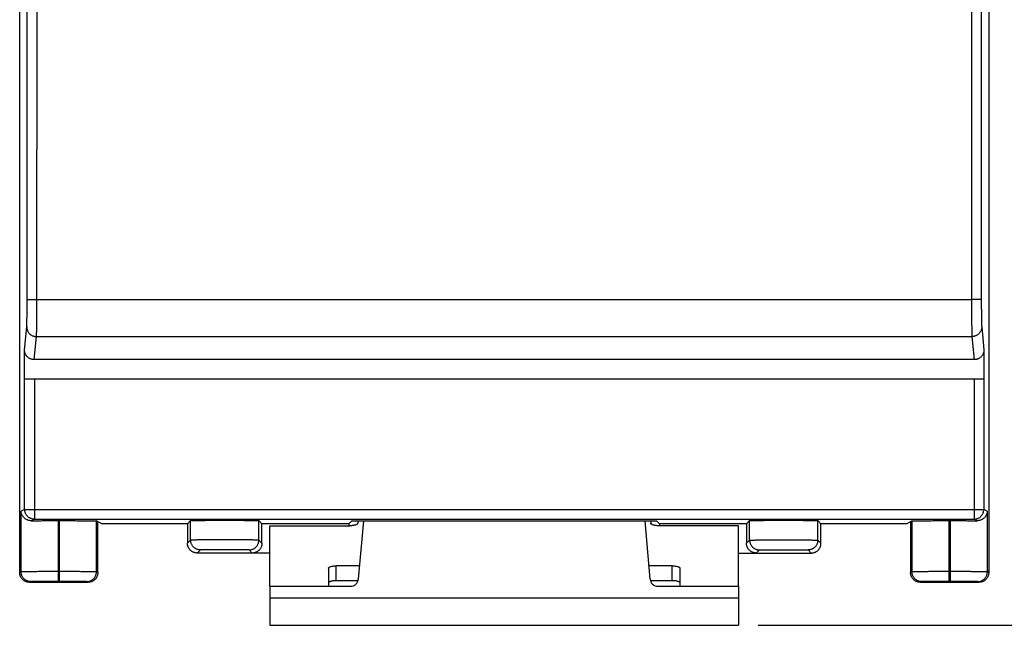
# Model space of a CAD drawing. Extents: x -67.8 to 27.4, y -25.1 to 46.9.
# Drawn here: x -12.4 to 12.8, y -25.1 to -9.6 of the extents above; entities that cross this region are included whole.
import ezdxf

# ---------------------------------------------------------------- set-up
doc = ezdxf.new("R2010")
doc.units = 0
doc.header["$LTSCALE"] = 16.335
doc.layers.get('0').update_dxf_attribs({"linetype": 'CONTINUOUS'})
doc.styles.get("Standard").update_dxf_attribs({"font": 'txt', "width": 0.8})
doc.dimstyles.new('DIMSTYLE_1', dxfattribs={"dimtxt": 3, "dimasz": 3, "dimexe": 0.18, "dimexo": 0.0625, "dimgap": 0.09, "dimtad": 1, "dimtxsty": 'STANDARD', "dimcen": 0.09, "dimazin": 3, "dimtfac": 1, "dimtofl": 0, "dimtmove": 0, "dimatfit": 3, "dimtolj": 1})

# ---------------------------------------------------------------- blocks, each defined once
blk = doc.blocks.new('*D3')
at = {"color": 7, "linetype": 'CONTINUOUS'}
for p, q in [((6.5, 25.1), (27.444, 25.1)), ((25.944, 25.1), (25.944, 0)), ((25.944, -25.1), (25.944, 0)), ((6.5, -25.1), (27.444, -25.1))]:
    blk.add_line(p, q, dxfattribs=at)
for points in [[(26.894, 22.1), (25.944, 25.1), (24.994, 22.1)], [(24.994, -22.1), (25.944, -25.1), (26.894, -22.1)]]:
    blk.add_solid(points, dxfattribs=at)
at = {"color": 7, "linetype": 'CONTINUOUS', "width": 0.714286}
blk.add_text('50,2', height=3, rotation=90, dxfattribs=at).set_placement((25.194, -3.979))

msp = doc.modelspace()

# ---------------------------------------------------------------- linework, layer by layer
at = {"color": 7, "linetype": 'CONTINUOUS'}
for p, q in [((-12.4, -23.75), (-12.4, 23.75)), ((12.4, 23.75), (12.4, -23.75)), ((-12.278, -18.8), (-12.278, -18.047)), ((12.278, -18.047), (12.278, -18.8)), ((12.029, -18.3), (-12.029, -18.3)), ((12.278, -18.8), (-12.278, -18.8)), ((-11.382, -22.421), (-11.418, -22.421)), ((-8.106, -22.5), (-8.026, -22.419)), ((-6.2, -22.5), (-6.281, -22.419)), ((6.2, -22.5), (6.281, -22.419)), ((8.106, -22.5), (8.026, -22.419)), ((11.418, -22.421), (11.382, -22.421)), ((-10.294, -22.5), (-10.436, -22.429)), ((-10.4, -23.75), (-10.4, -22.447)), ((-8.106, -22.5), (-10.294, -22.5)), ((-8.106, -22.5), (-8.106, -23)), ((-3.974, -22.5), (-6.2, -22.5)), ((-6.2, -23), (-6.2, -22.5)), ((-3.974, -22.5), (-3.9, -22.428)), ((-3.974, -22.5), (-3.974, -22.551)), ((-3.9, -22.428), (3.9, -22.428)), ((-3.604, -22.428), (-3.734, -23.917)), ((3.734, -23.917), (3.604, -22.428)), ((3.9, -22.428), (3.974, -22.5)), ((6.2, -22.5), (3.974, -22.5)), ((3.974, -22.5), (3.974, -22.551)), ((6.2, -22.5), (6.2, -23)), ((10.294, -22.5), (8.106, -22.5)), ((8.106, -23), (8.106, -22.5)), ((10.294, -22.5), (10.436, -22.429)), ((10.4, -22.447), (10.4, -23.75)), ((-6, -23.25), (-7.856, -23.25)), ((6, -23.25), (7.856, -23.25)), ((-12.15, -24), (-10.65, -24)), ((-6, -24.1), (-3.933, -24.1)), ((-6, -24.1), (-6, -25.1)), ((-3.742, -23.958), (-4.3, -23.958)), ((4.3, -23.958), (3.742, -23.958)), ((3.933, -24.1), (6, -24.1)), ((6, -24.1), (6, -25.1)), ((10.65, -24), (12.15, -24)), ((-6, -25.1), (6, -25.1))]:
    msp.add_line(p, q, dxfattribs=at)
at = {"color": 9, "linetype": 'CONTINUOUS'}
for p, q in [((-11.959, -16.765), (11.959, -16.765)), ((-12.278, -18.047), (-12.22, -17.464)), ((12.22, -17.464), (12.278, -18.047)), ((-12.029, -18.3), (-11.97, -17.71)), ((-11.97, -17.71), (11.97, -17.71)), ((11.97, -17.71), (12.029, -18.3)), ((-12.273, -22.133), (-12.273, -18.8)), ((-12.023, -18.8), (-12.023, -22.383)), ((12.023, -18.8), (12.023, -22.383)), ((12.273, -18.8), (12.273, -22.133)), ((-12.273, -22.133), (-12.364, -22.179)), ((-12.273, -22.133), (12.273, -22.133)), ((12.364, -22.179), (12.273, -22.133)), ((-12.364, -23.732), (-12.364, -22.179)), ((-12.023, -22.383), (-12.103, -22.423)), ((-12.023, -22.383), (12.023, -22.383)), ((-11.418, -22.421), (-11.418, -23.976)), ((-11.382, -23.976), (-11.382, -22.421)), ((-8.026, -22.919), (-8.026, -22.419)), ((-6.281, -22.919), (-6.281, -22.419)), ((6.281, -22.919), (6.281, -22.419)), ((8.026, -22.919), (8.026, -22.419)), ((11.382, -22.421), (11.382, -23.976)), ((11.418, -23.976), (11.418, -22.421)), ((12.103, -22.423), (12.023, -22.383)), ((12.364, -22.179), (12.364, -23.732)), ((-10.436, -23.732), (-10.436, -22.429)), ((10.436, -22.429), (10.436, -23.732)), ((-8.026, -22.919), (-8.106, -23)), ((-6.2, -23), (-6.281, -22.919)), ((6.2, -23), (6.281, -22.919)), ((8.026, -22.919), (8.106, -23)), ((-7.776, -23.169), (-7.856, -23.25)), ((-6.45, -23.25), (-6.531, -23.169)), ((6.45, -23.25), (6.531, -23.169)), ((7.776, -23.169), (7.856, -23.25)), ((-4.3, -23.958), (-4.3, -23.578)), ((4.3, -23.958), (4.3, -23.578)), ((-12.364, -23.732), (-12.4, -23.75)), ((-11.382, -23.726), (-11.418, -23.726)), ((-10.4, -23.75), (-10.436, -23.732)), ((10.436, -23.732), (10.4, -23.75)), ((11.418, -23.726), (11.382, -23.726)), ((12.4, -23.75), (12.364, -23.732)), ((-12.114, -23.982), (-12.15, -24)), ((-11.382, -23.976), (-11.418, -23.976)), ((-10.65, -24), (-10.686, -23.982)), ((10.686, -23.982), (10.65, -24)), ((11.418, -23.976), (11.382, -23.976)), ((12.15, -24), (12.114, -23.982)), ((-6, -24.4), (6, -24.4))]:
    msp.add_line(p, q, dxfattribs=at)
at = {"color": 3, "linetype": 'CONTINUOUS'}
for p, q in [((-6, -22.551), (-3.95, -22.551)), ((-6, -24.1), (-6, -22.551)), ((-3.75, -22.428), (-3.75, -22.489)), ((3.75, -22.428), (3.75, -22.489)), ((6, -22.551), (3.95, -22.551)), ((6, -24.1), (6, -22.551)), ((-4.5, -23.64), (-4.5, -24.1)), ((-3.704, -23.578), (-4.3, -23.578)), ((4.3, -23.578), (3.704, -23.578)), ((4.5, -24.1), (4.5, -23.64))]:
    msp.add_line(p, q, dxfattribs=at)
at = {"color": 7, "linetype": 'CONTINUOUS'}
for centre, start, end in [((-3.933, -23.9), 270, 355), ((3.933, -23.9), 185, 270)]:
    msp.add_arc(centre, 0.2, start, end, dxfattribs=at)
at = {"color": 9, "linetype": 'CONTINUOUS'}
for points, knots in [([(-12.209, -16.755), (-12.208, -15.515), (-12.207, -13.033), (-12.205, -9.31), (-12.204, -5.586), (-12.204, -1.862), (-12.204, 1.862), (-12.204, 5.586), (-12.205, 9.31), (-12.207, 13.033), (-12.208, 15.515), (-12.209, 16.755)], [0, 0, 0, 0, 0.111071, 0.222172, 0.333295, 0.44443, 0.55557, 0.666705, 0.777828, 0.888929, 1, 1, 1, 1]), ([(-11.959, -16.765), (-11.959, -15.524), (-11.957, -13.04), (-11.955, -9.315), (-11.954, -5.59), (-11.954, -1.863), (-11.954, 1.863), (-11.954, 5.59), (-11.955, 9.315), (-11.957, 13.04), (-11.959, 15.524), (-11.959, 16.765)], [0, 0, 0, 0, 0.111071, 0.222172, 0.333295, 0.44443, 0.55557, 0.666705, 0.777828, 0.888929, 1, 1, 1, 1]), ([(11.959, 16.765), (11.959, 15.524), (11.957, 13.04), (11.955, 9.315), (11.954, 5.59), (11.954, 1.863), (11.954, -1.863), (11.954, -5.59), (11.955, -9.315), (11.957, -13.04), (11.959, -15.524), (11.959, -16.765)], [0, 0, 0, 0, 0.111071, 0.222172, 0.333295, 0.44443, 0.55557, 0.666705, 0.777828, 0.888929, 1, 1, 1, 1]), ([(12.209, 16.755), (12.208, 15.515), (12.207, 13.033), (12.205, 9.31), (12.204, 5.586), (12.204, 1.862), (12.204, -1.862), (12.204, -5.586), (12.205, -9.31), (12.207, -13.033), (12.208, -15.515), (12.209, -16.755)], [0, 0, 0, 0, 0.111071, 0.222172, 0.333295, 0.44443, 0.55557, 0.666705, 0.777828, 0.888929, 1, 1, 1, 1]), ([(-12.22, -17.464), (-12.22, -17.46), (-12.219, -17.45), (-12.218, -17.433), (-12.217, -17.411), (-12.216, -17.385), (-12.215, -17.354), (-12.214, -17.32), (-12.214, -17.282), (-12.213, -17.24), (-12.212, -17.195), (-12.212, -17.147), (-12.211, -17.096), (-12.211, -17.043), (-12.21, -16.988), (-12.21, -16.932), (-12.21, -16.874), (-12.209, -16.815), (-12.209, -16.775), (-12.209, -16.755)], [0, 0, 0, 0, 0.018009, 0.042523, 0.073389, 0.110413, 0.15336, 0.201961, 0.255904, 0.314848, 0.378417, 0.446207, 0.517787, 0.5927, 0.670471, 0.750603, 0.832589, 0.915903, 1, 1, 1, 1]), ([(-12.209, -16.755), (-12.209, -16.756), (-12.206, -16.757), (-12.2, -16.758), (-12.191, -16.759), (-12.178, -16.76), (-12.163, -16.761), (-12.144, -16.762), (-12.123, -16.763), (-12.099, -16.763), (-12.074, -16.764), (-12.047, -16.764), (-12.018, -16.765), (-11.989, -16.765), (-11.969, -16.765), (-11.959, -16.765)], [0, 0, 0, 0, 0.010316, 0.034053, 0.071369, 0.121832, 0.184758, 0.25927, 0.344316, 0.438691, 0.541053, 0.649948, 0.763826, 0.881067, 1, 1, 1, 1]), ([(-11.97, -17.71), (-11.97, -17.705), (-11.969, -17.691), (-11.968, -17.668), (-11.967, -17.639), (-11.966, -17.604), (-11.965, -17.564), (-11.964, -17.518), (-11.964, -17.467), (-11.963, -17.411), (-11.962, -17.351), (-11.962, -17.288), (-11.961, -17.22), (-11.961, -17.149), (-11.96, -17.076), (-11.96, -17), (-11.96, -16.923), (-11.959, -16.844), (-11.959, -16.792), (-11.959, -16.765)], [0, 0, 0, 0, 0.017992, 0.042492, 0.073348, 0.110365, 0.153309, 0.201907, 0.25585, 0.314794, 0.378363, 0.446155, 0.517738, 0.592655, 0.670429, 0.750566, 0.832557, 0.915877, 1, 1, 1, 1]), ([(12.209, -16.755), (12.209, -16.756), (12.206, -16.757), (12.2, -16.758), (12.191, -16.759), (12.178, -16.76), (12.163, -16.761), (12.144, -16.762), (12.123, -16.763), (12.099, -16.763), (12.074, -16.764), (12.047, -16.764), (12.018, -16.765), (11.989, -16.765), (11.969, -16.765), (11.959, -16.765)], [0, 0, 0, 0, 0.010316, 0.034053, 0.071369, 0.121832, 0.184758, 0.25927, 0.344316, 0.438691, 0.541053, 0.649948, 0.763826, 0.881067, 1, 1, 1, 1]), ([(11.959, -16.765), (11.959, -16.792), (11.959, -16.844), (11.96, -16.923), (11.96, -17), (11.96, -17.076), (11.961, -17.149), (11.961, -17.22), (11.962, -17.288), (11.962, -17.351), (11.963, -17.411), (11.964, -17.467), (11.964, -17.518), (11.965, -17.564), (11.966, -17.604), (11.967, -17.639), (11.968, -17.668), (11.969, -17.691), (11.97, -17.705), (11.97, -17.71)], [0, 0, 0, 0, 0.084123, 0.167443, 0.249434, 0.329571, 0.407345, 0.482262, 0.553845, 0.621637, 0.685206, 0.74415, 0.798093, 0.846691, 0.889635, 0.926652, 0.957508, 0.982008, 1, 1, 1, 1]), ([(12.209, -16.755), (12.209, -16.775), (12.209, -16.815), (12.21, -16.874), (12.21, -16.932), (12.21, -16.988), (12.211, -17.043), (12.211, -17.096), (12.212, -17.147), (12.212, -17.195), (12.213, -17.24), (12.214, -17.282), (12.214, -17.32), (12.215, -17.354), (12.216, -17.385), (12.217, -17.411), (12.218, -17.433), (12.219, -17.45), (12.22, -17.46), (12.22, -17.464)], [0, 0, 0, 0, 0.084097, 0.167411, 0.249397, 0.329529, 0.4073, 0.482213, 0.553793, 0.621583, 0.685152, 0.744096, 0.798039, 0.84664, 0.889587, 0.926611, 0.957477, 0.981991, 1, 1, 1, 1]), ([(-12.22, -17.464), (-12.22, -17.474), (-12.219, -17.494), (-12.213, -17.523), (-12.204, -17.552), (-12.192, -17.579), (-12.176, -17.604), (-12.157, -17.628), (-12.136, -17.649), (-12.112, -17.667), (-12.086, -17.683), (-12.059, -17.695), (-12.03, -17.704), (-12, -17.709), (-11.98, -17.71), (-11.97, -17.71)], [0, 0, 0, 0, 0.076284, 0.15263, 0.229066, 0.305617, 0.3823, 0.459123, 0.536089, 0.613191, 0.690413, 0.767734, 0.845127, 0.92256, 1, 1, 1, 1]), ([(12.22, -17.464), (12.22, -17.474), (12.219, -17.494), (12.213, -17.523), (12.204, -17.552), (12.192, -17.579), (12.176, -17.604), (12.157, -17.628), (12.136, -17.649), (12.112, -17.667), (12.086, -17.683), (12.059, -17.695), (12.03, -17.704), (12, -17.709), (11.98, -17.71), (11.97, -17.71)], [0, 0, 0, 0, 0.076284, 0.15263, 0.229066, 0.305617, 0.3823, 0.459123, 0.536089, 0.613191, 0.690413, 0.767734, 0.845127, 0.92256, 1, 1, 1, 1]), ([(-12.023, -22.383), (-12.033, -22.383), (-12.051, -22.382), (-12.079, -22.378), (-12.106, -22.37), (-12.132, -22.359), (-12.157, -22.346), (-12.18, -22.329), (-12.201, -22.311), (-12.219, -22.29), (-12.235, -22.267), (-12.249, -22.242), (-12.26, -22.216), (-12.268, -22.189), (-12.272, -22.162), (-12.273, -22.143), (-12.273, -22.133)], [0, 0, 0, 0, 0.071425, 0.142851, 0.214279, 0.285709, 0.35714, 0.428572, 0.500005, 0.571439, 0.642873, 0.714308, 0.785742, 0.857176, 0.928608, 1, 1, 1, 1]), ([(12.023, -22.383), (12.033, -22.383), (12.051, -22.382), (12.079, -22.378), (12.106, -22.37), (12.132, -22.359), (12.157, -22.346), (12.18, -22.329), (12.201, -22.311), (12.219, -22.29), (12.235, -22.267), (12.249, -22.242), (12.26, -22.216), (12.268, -22.189), (12.272, -22.162), (12.273, -22.143), (12.273, -22.133)], [0, 0, 0, 0, 0.071425, 0.142851, 0.214279, 0.285709, 0.35714, 0.428572, 0.500005, 0.571439, 0.642873, 0.714308, 0.785742, 0.857176, 0.928608, 1, 1, 1, 1]), ([(-6.281, -22.919), (-6.282, -22.919), (-6.287, -22.919), (-6.297, -22.918), (-6.314, -22.918), (-6.337, -22.917), (-6.367, -22.917), (-6.402, -22.917), (-6.443, -22.916), (-6.489, -22.916), (-6.54, -22.916), (-6.596, -22.915), (-6.656, -22.915), (-6.72, -22.915), (-6.787, -22.915), (-6.857, -22.914), (-6.929, -22.914), (-7.003, -22.914), (-7.078, -22.914), (-7.153, -22.914), (-7.229, -22.914), (-7.304, -22.914), (-7.377, -22.914), (-7.449, -22.914), (-7.519, -22.915), (-7.586, -22.915), (-7.65, -22.915), (-7.71, -22.915), (-7.766, -22.916), (-7.817, -22.916), (-7.864, -22.916), (-7.905, -22.917), (-7.94, -22.917), (-7.969, -22.917), (-7.992, -22.918), (-8.009, -22.918), (-8.019, -22.919), (-8.025, -22.919), (-8.026, -22.919)], [0, 0, 0, 0, 0.002276, 0.008287, 0.017997, 0.031334, 0.048197, 0.06846, 0.091971, 0.118553, 0.148005, 0.180106, 0.214614, 0.251271, 0.289799, 0.329909, 0.371299, 0.413657, 0.456666, 0.5, 0.543334, 0.586343, 0.628701, 0.670091, 0.710201, 0.748729, 0.785386, 0.819894, 0.851995, 0.881447, 0.908029, 0.93154, 0.951803, 0.968666, 0.982003, 0.991713, 0.997724, 1, 1, 1, 1]), ([(-7.776, -23.169), (-7.786, -23.169), (-7.806, -23.168), (-7.836, -23.163), (-7.865, -23.154), (-7.892, -23.141), (-7.918, -23.126), (-7.942, -23.107), (-7.963, -23.086), (-7.982, -23.062), (-7.998, -23.036), (-8.01, -23.008), (-8.019, -22.979), (-8.025, -22.95), (-8.026, -22.929), (-8.026, -22.919)], [0, 0, 0, 0, 0.076922, 0.153844, 0.230767, 0.30769, 0.384614, 0.461538, 0.538462, 0.615386, 0.69231, 0.769233, 0.846156, 0.923078, 1, 1, 1, 1]), ([(-6.531, -23.169), (-6.521, -23.169), (-6.5, -23.168), (-6.471, -23.163), (-6.442, -23.154), (-6.414, -23.141), (-6.388, -23.126), (-6.364, -23.107), (-6.343, -23.086), (-6.324, -23.062), (-6.309, -23.036), (-6.296, -23.008), (-6.287, -22.979), (-6.282, -22.95), (-6.281, -22.929), (-6.281, -22.919)], [0, 0, 0, 0, 0.076922, 0.153844, 0.230767, 0.30769, 0.384614, 0.461538, 0.538462, 0.615386, 0.69231, 0.769233, 0.846156, 0.923078, 1, 1, 1, 1]), ([(6.281, -22.919), (6.282, -22.919), (6.287, -22.919), (6.297, -22.918), (6.314, -22.918), (6.337, -22.917), (6.367, -22.917), (6.402, -22.917), (6.443, -22.916), (6.489, -22.916), (6.54, -22.916), (6.596, -22.915), (6.656, -22.915), (6.72, -22.915), (6.787, -22.915), (6.857, -22.914), (6.929, -22.914), (7.003, -22.914), (7.078, -22.914), (7.153, -22.914), (7.229, -22.914), (7.304, -22.914), (7.377, -22.914), (7.449, -22.914), (7.519, -22.915), (7.586, -22.915), (7.65, -22.915), (7.71, -22.915), (7.766, -22.916), (7.817, -22.916), (7.864, -22.916), (7.905, -22.917), (7.94, -22.917), (7.969, -22.917), (7.992, -22.918), (8.009, -22.918), (8.019, -22.919), (8.025, -22.919), (8.026, -22.919)], [0, 0, 0, 0, 0.002276, 0.008287, 0.017997, 0.031334, 0.048197, 0.06846, 0.091971, 0.118553, 0.148005, 0.180106, 0.214614, 0.251271, 0.289799, 0.329909, 0.371299, 0.413657, 0.456666, 0.5, 0.543334, 0.586343, 0.628701, 0.670091, 0.710201, 0.748729, 0.785386, 0.819894, 0.851995, 0.881447, 0.908029, 0.93154, 0.951803, 0.968666, 0.982003, 0.991713, 0.997724, 1, 1, 1, 1]), ([(6.281, -22.919), (6.281, -22.929), (6.282, -22.95), (6.287, -22.979), (6.296, -23.008), (6.309, -23.036), (6.324, -23.062), (6.343, -23.086), (6.364, -23.107), (6.388, -23.126), (6.414, -23.141), (6.442, -23.154), (6.471, -23.163), (6.5, -23.168), (6.521, -23.169), (6.531, -23.169)], [0, 0, 0, 0, 0.076922, 0.153844, 0.230767, 0.30769, 0.384614, 0.461538, 0.538462, 0.615386, 0.69231, 0.769233, 0.846156, 0.923078, 1, 1, 1, 1]), ([(8.026, -22.919), (8.026, -22.929), (8.025, -22.95), (8.019, -22.979), (8.01, -23.008), (7.998, -23.036), (7.982, -23.062), (7.963, -23.086), (7.942, -23.107), (7.918, -23.126), (7.892, -23.141), (7.865, -23.154), (7.836, -23.163), (7.806, -23.168), (7.786, -23.169), (7.776, -23.169)], [0, 0, 0, 0, 0.076922, 0.153844, 0.230767, 0.30769, 0.384614, 0.461538, 0.538462, 0.615386, 0.69231, 0.769233, 0.846156, 0.923078, 1, 1, 1, 1]), ([(-6.531, -23.169), (-6.531, -23.169), (-6.535, -23.169), (-6.542, -23.168), (-6.555, -23.168), (-6.571, -23.167), (-6.592, -23.167), (-6.617, -23.167), (-6.646, -23.166), (-6.679, -23.166), (-6.716, -23.166), (-6.756, -23.165), (-6.799, -23.165), (-6.844, -23.165), (-6.892, -23.165), (-6.942, -23.164), (-6.993, -23.164), (-7.046, -23.164), (-7.099, -23.164), (-7.153, -23.164), (-7.207, -23.164), (-7.26, -23.164), (-7.313, -23.164), (-7.365, -23.164), (-7.414, -23.165), (-7.462, -23.165), (-7.508, -23.165), (-7.551, -23.165), (-7.591, -23.166), (-7.627, -23.166), (-7.66, -23.166), (-7.689, -23.167), (-7.714, -23.167), (-7.735, -23.167), (-7.752, -23.168), (-7.764, -23.168), (-7.771, -23.169), (-7.775, -23.169), (-7.776, -23.169)], [0, 0, 0, 0, 0.002289, 0.008305, 0.018017, 0.031354, 0.048217, 0.068479, 0.091989, 0.118569, 0.14802, 0.180119, 0.214626, 0.25128, 0.289806, 0.329914, 0.371302, 0.413659, 0.456665, 0.499997, 0.54333, 0.586336, 0.628693, 0.670081, 0.710189, 0.748715, 0.78537, 0.819877, 0.851977, 0.881428, 0.908008, 0.931519, 0.951782, 0.968645, 0.981982, 0.991694, 0.99771, 1, 1, 1, 1]), ([(6.531, -23.169), (6.531, -23.169), (6.535, -23.169), (6.542, -23.168), (6.555, -23.168), (6.571, -23.167), (6.592, -23.167), (6.617, -23.167), (6.646, -23.166), (6.679, -23.166), (6.716, -23.166), (6.756, -23.165), (6.799, -23.165), (6.844, -23.165), (6.892, -23.165), (6.942, -23.164), (6.993, -23.164), (7.046, -23.164), (7.099, -23.164), (7.153, -23.164), (7.207, -23.164), (7.261, -23.164), (7.313, -23.164), (7.365, -23.164), (7.414, -23.165), (7.462, -23.165), (7.508, -23.165), (7.551, -23.165), (7.591, -23.166), (7.627, -23.166), (7.66, -23.166), (7.689, -23.167), (7.714, -23.167), (7.735, -23.167), (7.752, -23.168), (7.764, -23.168), (7.771, -23.169), (7.775, -23.169), (7.776, -23.169)], [0, 0, 0, 0, 0.00229, 0.008306, 0.018017, 0.031355, 0.048218, 0.068481, 0.091991, 0.118571, 0.148022, 0.180121, 0.214628, 0.251283, 0.289809, 0.329917, 0.371305, 0.413661, 0.456667, 0.499999, 0.543332, 0.586338, 0.628694, 0.670082, 0.71019, 0.748716, 0.785371, 0.819878, 0.851978, 0.881428, 0.908009, 0.931519, 0.951782, 0.968645, 0.981982, 0.991694, 0.99771, 1, 1, 1, 1]), ([(-11.418, -23.726), (-11.444, -23.726), (-11.495, -23.726), (-11.572, -23.726), (-11.647, -23.726), (-11.721, -23.726), (-11.793, -23.726), (-11.863, -23.727), (-11.929, -23.727), (-11.992, -23.727), (-12.052, -23.728), (-12.107, -23.728), (-12.157, -23.728), (-12.202, -23.729), (-12.243, -23.729), (-12.277, -23.73), (-12.306, -23.73), (-12.329, -23.73), (-12.347, -23.731), (-12.357, -23.732), (-12.362, -23.731), (-12.364, -23.732)], [0, 0, 0, 0, 0.081671, 0.162794, 0.242831, 0.321245, 0.397514, 0.471128, 0.541595, 0.608445, 0.67123, 0.729532, 0.782961, 0.83116, 0.873807, 0.910618, 0.941347, 0.965789, 0.983781, 0.995206, 1, 1, 1, 1]), ([(-12.114, -23.982), (-12.124, -23.982), (-12.144, -23.981), (-12.174, -23.975), (-12.203, -23.966), (-12.23, -23.954), (-12.256, -23.938), (-12.28, -23.92), (-12.301, -23.898), (-12.32, -23.874), (-12.336, -23.848), (-12.348, -23.821), (-12.357, -23.792), (-12.363, -23.762), (-12.364, -23.742), (-12.364, -23.732)], [0, 0, 0, 0, 0.076916, 0.153833, 0.230752, 0.307673, 0.384595, 0.461519, 0.538445, 0.615371, 0.692297, 0.769224, 0.84615, 0.923076, 1, 1, 1, 1]), ([(-10.436, -23.732), (-10.438, -23.731), (-10.443, -23.732), (-10.453, -23.731), (-10.471, -23.73), (-10.494, -23.73), (-10.523, -23.73), (-10.557, -23.729), (-10.598, -23.729), (-10.643, -23.728), (-10.693, -23.728), (-10.748, -23.728), (-10.808, -23.727), (-10.871, -23.727), (-10.937, -23.727), (-11.007, -23.726), (-11.079, -23.726), (-11.153, -23.726), (-11.228, -23.726), (-11.305, -23.726), (-11.356, -23.726), (-11.382, -23.726)], [0, 0, 0, 0, 0.004794, 0.016219, 0.034211, 0.058653, 0.089382, 0.126193, 0.16884, 0.217039, 0.270468, 0.32877, 0.391555, 0.458405, 0.528872, 0.602486, 0.678755, 0.757169, 0.837206, 0.918329, 1, 1, 1, 1]), ([(-10.686, -23.982), (-10.676, -23.982), (-10.656, -23.981), (-10.626, -23.975), (-10.597, -23.966), (-10.57, -23.954), (-10.544, -23.938), (-10.52, -23.92), (-10.499, -23.898), (-10.48, -23.874), (-10.464, -23.848), (-10.452, -23.821), (-10.443, -23.792), (-10.437, -23.762), (-10.436, -23.742), (-10.436, -23.732)], [0, 0, 0, 0, 0.076916, 0.153833, 0.230752, 0.307673, 0.384595, 0.461519, 0.538444, 0.615371, 0.692297, 0.769224, 0.84615, 0.923076, 1, 1, 1, 1]), ([(11.382, -23.726), (11.356, -23.726), (11.305, -23.726), (11.228, -23.726), (11.153, -23.726), (11.079, -23.726), (11.007, -23.726), (10.937, -23.727), (10.871, -23.727), (10.808, -23.727), (10.748, -23.728), (10.693, -23.728), (10.643, -23.728), (10.598, -23.729), (10.557, -23.729), (10.523, -23.73), (10.494, -23.73), (10.471, -23.73), (10.453, -23.731), (10.443, -23.732), (10.438, -23.731), (10.436, -23.732)], [0, 0, 0, 0, 0.081671, 0.162794, 0.242831, 0.321245, 0.397514, 0.471128, 0.541595, 0.608445, 0.67123, 0.729532, 0.782961, 0.83116, 0.873807, 0.910618, 0.941347, 0.965789, 0.983781, 0.995206, 1, 1, 1, 1]), ([(10.686, -23.982), (10.676, -23.982), (10.656, -23.981), (10.626, -23.975), (10.597, -23.966), (10.57, -23.954), (10.544, -23.938), (10.52, -23.92), (10.499, -23.898), (10.48, -23.874), (10.464, -23.848), (10.452, -23.821), (10.443, -23.792), (10.437, -23.762), (10.436, -23.742), (10.436, -23.732)], [0, 0, 0, 0, 0.076916, 0.153833, 0.230752, 0.307673, 0.384595, 0.461519, 0.538445, 0.615371, 0.692297, 0.769224, 0.84615, 0.923076, 1, 1, 1, 1]), ([(12.364, -23.732), (12.362, -23.731), (12.357, -23.732), (12.347, -23.731), (12.329, -23.73), (12.306, -23.73), (12.277, -23.73), (12.243, -23.729), (12.202, -23.729), (12.157, -23.728), (12.107, -23.728), (12.052, -23.728), (11.992, -23.727), (11.929, -23.727), (11.863, -23.727), (11.793, -23.726), (11.721, -23.726), (11.647, -23.726), (11.572, -23.726), (11.495, -23.726), (11.444, -23.726), (11.418, -23.726)], [0, 0, 0, 0, 0.004794, 0.016219, 0.034211, 0.058653, 0.089382, 0.126193, 0.16884, 0.217039, 0.270468, 0.32877, 0.391555, 0.458405, 0.528872, 0.602486, 0.678755, 0.757169, 0.837206, 0.918329, 1, 1, 1, 1]), ([(12.114, -23.982), (12.124, -23.982), (12.144, -23.981), (12.174, -23.975), (12.203, -23.966), (12.23, -23.954), (12.256, -23.938), (12.28, -23.92), (12.301, -23.898), (12.32, -23.874), (12.336, -23.848), (12.348, -23.821), (12.357, -23.792), (12.363, -23.762), (12.364, -23.742), (12.364, -23.732)], [0, 0, 0, 0, 0.076916, 0.153833, 0.230752, 0.307673, 0.384595, 0.461519, 0.538444, 0.615371, 0.692297, 0.769224, 0.84615, 0.923076, 1, 1, 1, 1]), ([(-11.418, -23.976), (-11.437, -23.976), (-11.475, -23.976), (-11.531, -23.976), (-11.587, -23.976), (-11.641, -23.976), (-11.694, -23.976), (-11.745, -23.977), (-11.794, -23.977), (-11.841, -23.977), (-11.884, -23.978), (-11.925, -23.978), (-11.962, -23.978), (-11.995, -23.979), (-12.025, -23.979), (-12.05, -23.98), (-12.072, -23.98), (-12.089, -23.98), (-12.101, -23.981), (-12.109, -23.982), (-12.113, -23.981), (-12.114, -23.982)], [0, 0, 0, 0, 0.081646, 0.162767, 0.242802, 0.321216, 0.397483, 0.471096, 0.541562, 0.60841, 0.671195, 0.729496, 0.782925, 0.831123, 0.873771, 0.910582, 0.941312, 0.965756, 0.983752, 0.995185, 1, 1, 1, 1]), ([(-10.686, -23.982), (-10.687, -23.981), (-10.691, -23.982), (-10.699, -23.981), (-10.711, -23.98), (-10.728, -23.98), (-10.75, -23.98), (-10.775, -23.979), (-10.805, -23.979), (-10.838, -23.978), (-10.875, -23.978), (-10.916, -23.978), (-10.959, -23.977), (-11.006, -23.977), (-11.055, -23.977), (-11.106, -23.976), (-11.159, -23.976), (-11.213, -23.976), (-11.269, -23.976), (-11.325, -23.976), (-11.363, -23.976), (-11.382, -23.976)], [0, 0, 0, 0, 0.004815, 0.016248, 0.034244, 0.058688, 0.089418, 0.126229, 0.168877, 0.217075, 0.270504, 0.328805, 0.39159, 0.458438, 0.528904, 0.602517, 0.678784, 0.757198, 0.837233, 0.918354, 1, 1, 1, 1]), ([(11.382, -23.976), (11.363, -23.976), (11.325, -23.976), (11.269, -23.976), (11.213, -23.976), (11.159, -23.976), (11.106, -23.976), (11.055, -23.977), (11.006, -23.977), (10.959, -23.977), (10.916, -23.978), (10.875, -23.978), (10.838, -23.978), (10.805, -23.979), (10.775, -23.979), (10.75, -23.98), (10.728, -23.98), (10.711, -23.98), (10.699, -23.981), (10.691, -23.982), (10.687, -23.981), (10.686, -23.982)], [0, 0, 0, 0, 0.081646, 0.162767, 0.242802, 0.321216, 0.397483, 0.471096, 0.541562, 0.60841, 0.671195, 0.729496, 0.782925, 0.831123, 0.873771, 0.910582, 0.941312, 0.965756, 0.983752, 0.995185, 1, 1, 1, 1]), ([(12.114, -23.982), (12.113, -23.981), (12.109, -23.982), (12.101, -23.981), (12.089, -23.98), (12.072, -23.98), (12.05, -23.98), (12.025, -23.979), (11.995, -23.979), (11.962, -23.978), (11.925, -23.978), (11.884, -23.978), (11.841, -23.977), (11.794, -23.977), (11.745, -23.977), (11.694, -23.976), (11.641, -23.976), (11.587, -23.976), (11.531, -23.976), (11.475, -23.976), (11.437, -23.976), (11.418, -23.976)], [0, 0, 0, 0, 0.004815, 0.016248, 0.034244, 0.058688, 0.089418, 0.126229, 0.168877, 0.217075, 0.270504, 0.328805, 0.39159, 0.458438, 0.528904, 0.602517, 0.678784, 0.757198, 0.837233, 0.918354, 1, 1, 1, 1])]:
    msp.add_open_spline(points, degree=3, knots=knots, dxfattribs=at)
at = {"color": 7, "linetype": 'CONTINUOUS'}
for points, knots in [([(-12.029, -18.3), (-12.038, -18.3), (-12.056, -18.299), (-12.084, -18.294), (-12.11, -18.287), (-12.136, -18.276), (-12.161, -18.262), (-12.184, -18.246), (-12.204, -18.227), (-12.223, -18.206), (-12.24, -18.183), (-12.253, -18.158), (-12.264, -18.131), (-12.272, -18.104), (-12.277, -18.076), (-12.278, -18.056), (-12.278, -18.047)], [0, 0, 0, 0, 0.070375, 0.140767, 0.211209, 0.281792, 0.352524, 0.423499, 0.494689, 0.566177, 0.637903, 0.709926, 0.782164, 0.854634, 0.927252, 1, 1, 1, 1]), ([(12.278, -18.047), (12.278, -18.056), (12.277, -18.076), (12.272, -18.104), (12.264, -18.131), (12.253, -18.158), (12.24, -18.183), (12.223, -18.206), (12.204, -18.227), (12.184, -18.246), (12.161, -18.262), (12.136, -18.276), (12.11, -18.287), (12.084, -18.294), (12.056, -18.299), (12.038, -18.3), (12.029, -18.3)], [0, 0, 0, 0, 0.072748, 0.145366, 0.217836, 0.290074, 0.362097, 0.433823, 0.505311, 0.576501, 0.647476, 0.718208, 0.788791, 0.859233, 0.929625, 1, 1, 1, 1]), ([(-12.103, -22.423), (-12.115, -22.423), (-12.138, -22.422), (-12.172, -22.415), (-12.203, -22.405), (-12.231, -22.392), (-12.256, -22.376), (-12.279, -22.358), (-12.298, -22.339), (-12.315, -22.318), (-12.33, -22.296), (-12.342, -22.274), (-12.351, -22.251), (-12.358, -22.227), (-12.362, -22.203), (-12.364, -22.187), (-12.364, -22.179)], [0, 0, 0, 0, 0.092195, 0.17867, 0.260418, 0.338242, 0.41279, 0.484592, 0.55408, 0.621615, 0.687498, 0.751987, 0.815302, 0.877637, 0.939157, 1, 1, 1, 1]), ([(-12.103, -22.423), (-12.084, -22.423), (-12.046, -22.423), (-11.987, -22.422), (-11.925, -22.422), (-11.859, -22.422), (-11.79, -22.421), (-11.718, -22.421), (-11.645, -22.421), (-11.57, -22.421), (-11.494, -22.421), (-11.443, -22.421), (-11.418, -22.421)], [0, 0, 0, 0, 0.080503, 0.166878, 0.258465, 0.355223, 0.456308, 0.560711, 0.667798, 0.77741, 0.888524, 1, 1, 1, 1]), ([(-11.382, -22.421), (-11.356, -22.421), (-11.305, -22.421), (-11.228, -22.421), (-11.153, -22.421), (-11.079, -22.421), (-11.007, -22.421), (-10.937, -22.422), (-10.871, -22.422), (-10.808, -22.422), (-10.749, -22.423), (-10.693, -22.423), (-10.643, -22.424), (-10.598, -22.424), (-10.557, -22.425), (-10.523, -22.425), (-10.494, -22.426), (-10.471, -22.427), (-10.453, -22.427), (-10.443, -22.428), (-10.437, -22.428), (-10.436, -22.429)], [0, 0, 0, 0, 0.081516, 0.162756, 0.242871, 0.32111, 0.397353, 0.471113, 0.541635, 0.608315, 0.671125, 0.729544, 0.782984, 0.831062, 0.873751, 0.910632, 0.941342, 0.965732, 0.983751, 0.995196, 1, 1, 1, 1]), ([(-8.026, -22.419), (-8.025, -22.418), (-8.019, -22.419), (-8.01, -22.418), (-7.992, -22.418), (-7.969, -22.417), (-7.94, -22.416), (-7.905, -22.416), (-7.864, -22.415), (-7.817, -22.415), (-7.766, -22.414), (-7.71, -22.414), (-7.65, -22.413), (-7.586, -22.413), (-7.519, -22.413), (-7.449, -22.412), (-7.377, -22.412), (-7.304, -22.412), (-7.229, -22.412), (-7.153, -22.412), (-7.078, -22.412), (-7.003, -22.412), (-6.929, -22.412), (-6.857, -22.412), (-6.787, -22.413), (-6.72, -22.413), (-6.656, -22.413), (-6.596, -22.414), (-6.54, -22.414), (-6.489, -22.415), (-6.443, -22.415), (-6.402, -22.416), (-6.367, -22.416), (-6.337, -22.417), (-6.314, -22.418), (-6.297, -22.418), (-6.287, -22.419), (-6.282, -22.418), (-6.281, -22.419)], [0, 0, 0, 0, 0.002289, 0.008306, 0.018012, 0.031355, 0.048206, 0.06848, 0.091977, 0.118567, 0.148014, 0.18011, 0.21463, 0.251264, 0.289814, 0.329893, 0.371307, 0.41364, 0.456662, 0.49999, 0.543318, 0.58634, 0.628674, 0.670088, 0.710168, 0.748719, 0.785354, 0.819874, 0.851972, 0.88142, 0.908012, 0.93151, 0.951785, 0.968638, 0.981984, 0.991692, 0.99771, 1, 1, 1, 1]), ([(6.281, -22.419), (6.282, -22.418), (6.287, -22.419), (6.297, -22.418), (6.314, -22.418), (6.337, -22.417), (6.367, -22.416), (6.402, -22.416), (6.443, -22.415), (6.489, -22.415), (6.54, -22.414), (6.596, -22.414), (6.656, -22.413), (6.72, -22.413), (6.787, -22.413), (6.857, -22.412), (6.929, -22.412), (7.003, -22.412), (7.078, -22.412), (7.153, -22.412), (7.229, -22.412), (7.304, -22.412), (7.377, -22.412), (7.449, -22.412), (7.519, -22.413), (7.586, -22.413), (7.65, -22.413), (7.71, -22.414), (7.766, -22.414), (7.817, -22.415), (7.864, -22.415), (7.905, -22.416), (7.94, -22.416), (7.969, -22.417), (7.992, -22.418), (8.01, -22.418), (8.019, -22.419), (8.025, -22.418), (8.026, -22.419)], [0, 0, 0, 0, 0.002289, 0.008306, 0.018012, 0.031355, 0.048206, 0.06848, 0.091977, 0.118567, 0.148014, 0.18011, 0.21463, 0.251264, 0.289814, 0.329893, 0.371307, 0.41364, 0.456662, 0.49999, 0.543318, 0.58634, 0.628674, 0.670088, 0.710168, 0.748719, 0.785354, 0.819874, 0.851972, 0.88142, 0.908012, 0.93151, 0.951785, 0.968638, 0.981984, 0.991692, 0.99771, 1, 1, 1, 1]), ([(10.436, -22.429), (10.437, -22.428), (10.443, -22.428), (10.453, -22.427), (10.471, -22.427), (10.494, -22.426), (10.523, -22.425), (10.557, -22.425), (10.598, -22.424), (10.643, -22.424), (10.693, -22.423), (10.749, -22.423), (10.808, -22.422), (10.871, -22.422), (10.937, -22.422), (11.007, -22.421), (11.079, -22.421), (11.153, -22.421), (11.228, -22.421), (11.305, -22.421), (11.356, -22.421), (11.382, -22.421)], [0, 0, 0, 0, 0.004804, 0.016249, 0.034268, 0.058658, 0.089368, 0.126249, 0.168938, 0.217016, 0.270456, 0.328875, 0.391685, 0.458365, 0.528887, 0.602647, 0.67889, 0.757129, 0.837244, 0.918484, 1, 1, 1, 1]), ([(11.418, -22.421), (11.443, -22.421), (11.494, -22.421), (11.57, -22.421), (11.645, -22.421), (11.718, -22.421), (11.79, -22.421), (11.859, -22.422), (11.925, -22.422), (11.987, -22.422), (12.046, -22.423), (12.084, -22.423), (12.103, -22.423)], [0, 0, 0, 0, 0.111476, 0.22259, 0.332202, 0.439289, 0.543692, 0.644777, 0.741535, 0.833122, 0.919497, 1, 1, 1, 1]), ([(12.364, -22.179), (12.364, -22.187), (12.362, -22.203), (12.358, -22.227), (12.351, -22.251), (12.342, -22.274), (12.33, -22.296), (12.315, -22.318), (12.298, -22.339), (12.279, -22.358), (12.256, -22.376), (12.231, -22.392), (12.203, -22.405), (12.172, -22.415), (12.138, -22.422), (12.115, -22.423), (12.103, -22.423)], [0, 0, 0, 0, 0.060843, 0.122363, 0.184698, 0.248013, 0.312502, 0.378385, 0.44592, 0.515408, 0.58721, 0.661758, 0.739582, 0.82133, 0.907805, 1, 1, 1, 1]), ([(-7.856, -23.25), (-7.865, -23.25), (-7.881, -23.249), (-7.905, -23.246), (-7.929, -23.24), (-7.952, -23.231), (-7.975, -23.221), (-7.996, -23.208), (-8.015, -23.194), (-8.034, -23.177), (-8.05, -23.159), (-8.065, -23.139), (-8.077, -23.118), (-8.088, -23.096), (-8.096, -23.073), (-8.102, -23.049), (-8.106, -23.025), (-8.106, -23.008), (-8.106, -23)], [0, 0, 0, 0, 0.0625, 0.125, 0.1875, 0.25, 0.3125, 0.375, 0.4375, 0.5, 0.5625, 0.625, 0.6875, 0.75, 0.8125, 0.875, 0.9375, 1, 1, 1, 1]), ([(-6.2, -23), (-6.2, -23.009), (-6.201, -23.028), (-6.206, -23.056), (-6.214, -23.083), (-6.224, -23.109), (-6.238, -23.133), (-6.254, -23.156), (-6.273, -23.177), (-6.294, -23.196), (-6.317, -23.212), (-6.341, -23.226), (-6.367, -23.236), (-6.394, -23.244), (-6.422, -23.249), (-6.441, -23.25), (-6.45, -23.25)], [0, 0, 0, 0, 0.071198, 0.142788, 0.214252, 0.285423, 0.357009, 0.428696, 0.500013, 0.571326, 0.643008, 0.714599, 0.785774, 0.857224, 0.928805, 1, 1, 1, 1]), ([(6.45, -23.25), (6.441, -23.25), (6.422, -23.249), (6.394, -23.244), (6.367, -23.236), (6.341, -23.226), (6.317, -23.212), (6.294, -23.196), (6.273, -23.177), (6.254, -23.156), (6.238, -23.133), (6.224, -23.109), (6.214, -23.083), (6.206, -23.056), (6.201, -23.028), (6.2, -23.009), (6.2, -23)], [0, 0, 0, 0, 0.071198, 0.142788, 0.214252, 0.285423, 0.357009, 0.428696, 0.500013, 0.571326, 0.643008, 0.714599, 0.785774, 0.857224, 0.928805, 1, 1, 1, 1]), ([(7.856, -23.25), (7.865, -23.25), (7.881, -23.249), (7.905, -23.246), (7.929, -23.24), (7.952, -23.231), (7.975, -23.221), (7.996, -23.208), (8.015, -23.194), (8.034, -23.177), (8.05, -23.159), (8.065, -23.139), (8.077, -23.118), (8.088, -23.096), (8.096, -23.073), (8.102, -23.049), (8.106, -23.025), (8.106, -23.008), (8.106, -23)], [0, 0, 0, 0, 0.0625, 0.125, 0.1875, 0.25, 0.3125, 0.375, 0.4375, 0.5, 0.5625, 0.625, 0.6875, 0.75, 0.8125, 0.875, 0.9375, 1, 1, 1, 1]), ([(-12.15, -24), (-12.159, -24), (-12.178, -23.999), (-12.206, -23.994), (-12.233, -23.986), (-12.259, -23.976), (-12.283, -23.962), (-12.306, -23.946), (-12.327, -23.927), (-12.346, -23.906), (-12.362, -23.883), (-12.376, -23.859), (-12.386, -23.833), (-12.394, -23.806), (-12.399, -23.778), (-12.4, -23.759), (-12.4, -23.75)], [0, 0, 0, 0, 0.071206, 0.142797, 0.214256, 0.285436, 0.357031, 0.428713, 0.500025, 0.57134, 0.643022, 0.714602, 0.785766, 0.857224, 0.928808, 1, 1, 1, 1]), ([(-10.4, -23.75), (-10.4, -23.759), (-10.401, -23.778), (-10.406, -23.806), (-10.414, -23.833), (-10.424, -23.859), (-10.438, -23.883), (-10.454, -23.906), (-10.473, -23.927), (-10.494, -23.946), (-10.517, -23.962), (-10.541, -23.976), (-10.567, -23.986), (-10.594, -23.994), (-10.622, -23.999), (-10.641, -24), (-10.65, -24)], [0, 0, 0, 0, 0.071192, 0.142776, 0.214234, 0.285398, 0.356978, 0.42866, 0.499975, 0.571287, 0.642969, 0.714564, 0.785744, 0.857203, 0.928794, 1, 1, 1, 1]), ([(10.65, -24), (10.641, -24), (10.622, -23.999), (10.594, -23.994), (10.567, -23.986), (10.541, -23.976), (10.517, -23.962), (10.494, -23.946), (10.473, -23.927), (10.454, -23.906), (10.438, -23.883), (10.424, -23.859), (10.414, -23.833), (10.406, -23.806), (10.401, -23.778), (10.4, -23.759), (10.4, -23.75)], [0, 0, 0, 0, 0.071206, 0.142797, 0.214256, 0.285436, 0.357031, 0.428713, 0.500025, 0.57134, 0.643022, 0.714602, 0.785766, 0.857224, 0.928808, 1, 1, 1, 1]), ([(12.4, -23.75), (12.4, -23.759), (12.399, -23.778), (12.394, -23.806), (12.386, -23.833), (12.376, -23.859), (12.362, -23.883), (12.346, -23.906), (12.327, -23.927), (12.306, -23.946), (12.283, -23.962), (12.259, -23.976), (12.233, -23.986), (12.206, -23.994), (12.178, -23.999), (12.159, -24), (12.15, -24)], [0, 0, 0, 0, 0.071192, 0.142776, 0.214234, 0.285398, 0.356978, 0.42866, 0.499975, 0.571287, 0.642969, 0.714564, 0.785744, 0.857203, 0.928794, 1, 1, 1, 1]), ([(-4.3, -23.958), (-4.313, -23.958), (-4.339, -23.959), (-4.376, -23.963), (-4.41, -23.968), (-4.44, -23.976), (-4.465, -23.985), (-4.484, -23.995), (-4.496, -24.006), (-4.5, -24.016), (-4.5, -24.02)], [0, 0, 0, 0, 0.177551, 0.348948, 0.508349, 0.650562, 0.771446, 0.868546, 0.942441, 1, 1, 1, 1]), ([(4.5, -24.02), (4.5, -24.016), (4.496, -24.006), (4.484, -23.995), (4.465, -23.985), (4.44, -23.976), (4.41, -23.968), (4.376, -23.963), (4.339, -23.959), (4.313, -23.958), (4.3, -23.958)], [0, 0, 0, 0, 0.057559, 0.131454, 0.228554, 0.349438, 0.491651, 0.651052, 0.822449, 1, 1, 1, 1])]:
    msp.add_open_spline(points, degree=3, knots=knots, dxfattribs=at)
at = {"color": 3, "linetype": 'CONTINUOUS'}
for points, knots in [([(-3.75, -22.489), (-3.75, -22.493), (-3.754, -22.503), (-3.766, -22.514), (-3.785, -22.525), (-3.81, -22.534), (-3.84, -22.541), (-3.874, -22.547), (-3.911, -22.55), (-3.937, -22.551), (-3.95, -22.551)], [0, 0, 0, 0, 0.057559, 0.131454, 0.228554, 0.349438, 0.491651, 0.651052, 0.822449, 1, 1, 1, 1]), ([(3.95, -22.551), (3.937, -22.551), (3.911, -22.55), (3.874, -22.547), (3.84, -22.541), (3.81, -22.534), (3.785, -22.525), (3.766, -22.514), (3.754, -22.503), (3.75, -22.493), (3.75, -22.489)], [0, 0, 0, 0, 0.177551, 0.348948, 0.508349, 0.650562, 0.771446, 0.868546, 0.942441, 1, 1, 1, 1]), ([(-4.5, -23.64), (-4.5, -23.636), (-4.496, -23.626), (-4.484, -23.615), (-4.465, -23.604), (-4.44, -23.595), (-4.41, -23.588), (-4.376, -23.582), (-4.339, -23.579), (-4.313, -23.578), (-4.3, -23.578)], [0, 0, 0, 0, 0.057559, 0.131454, 0.228554, 0.349438, 0.491651, 0.651052, 0.822449, 1, 1, 1, 1]), ([(4.3, -23.578), (4.313, -23.578), (4.339, -23.579), (4.376, -23.582), (4.41, -23.588), (4.44, -23.595), (4.465, -23.604), (4.484, -23.615), (4.496, -23.626), (4.5, -23.636), (4.5, -23.64)], [0, 0, 0, 0, 0.177551, 0.348948, 0.508349, 0.650562, 0.771446, 0.868546, 0.942441, 1, 1, 1, 1])]:
    msp.add_open_spline(points, degree=3, knots=knots, dxfattribs=at)
at = {"color": 7, "linetype": 'CONTINUOUS'}
msp.add_open_spline([(12.398, -23.732), (12.399, -23.721), (12.4, -23.711), (12.4, -23.7)], degree=3, dxfattribs=at)

# ---------------------------------------------------------------- dimensions: what is measured, and where the dimension line sits
dim = msp.add_linear_dim(base=(25.944, -25.1), p1=(6.5, 25.1), p2=(6.5, -25.1), angle=270, dimstyle='DIMSTYLE_1', dxfattribs=at)
dim.commit()
dim.dimension.update_dxf_attribs({"geometry": '*D3', "text_midpoint": (23.694, 0.307), "dimtype": 160})

doc.saveas('drawing.dxf')
